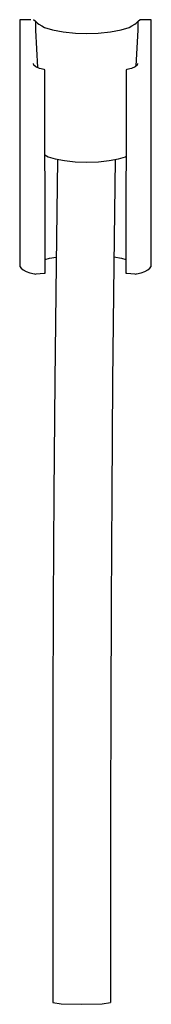
# Model space of a CAD drawing. Extents: x -0.054 to 0.054, y -0.219 to 0.219.
# Drawn here: x -0.015 to 0.015, y -0.219 to 0.006 of the extents above; entities that cross this region are included whole.
import ezdxf

# ---------------------------------------------------------------- set-up
doc = ezdxf.new("R2010")
doc.units = 0
doc.layers.get('0').update_dxf_attribs({"linetype": 'CONTINUOUS'})

msp = doc.modelspace()

# ---------------------------------------------------------------- linework, layer by layer
at = {"linetype": 'CONTINUOUS'}
for p, q in [((-0.015308, 0.005937), (-0.015308, 0.005741)), ((-0.014749, 0.005934), (-0.015308, 0.005937)), ((-0.015308, 0.005741), (-0.015308, -0.002939)), ((-0.012808, 0.005927), (-0.014749, 0.005934)), ((-0.012142, 0.006035), (-0.011676, 0.005613)), ((-0.01172, 0.005639), (-0.01172, 0.005548)), ((-0.01172, 0.005548), (-0.01172, 0.003603)), ((-0.011676, 0.005613), (-0.011228, 0.005206)), ((-0.011228, 0.005206), (-0.010915, 0.004928)), ((-0.010915, 0.004928), (-0.010295, 0.00458)), ((-0.010295, 0.00458), (-0.009682, 0.004237)), ((0.009683, 0.004237), (0.010296, 0.00458)), ((0.010296, 0.00458), (0.010916, 0.004927)), ((0.010916, 0.004927), (0.011229, 0.005206)), ((0.011229, 0.005206), (0.011677, 0.005613)), ((0.011677, 0.005613), (0.012143, 0.006035)), ((0.011721, 0.005548), (0.011721, 0.005639)), ((0.011721, 0.003603), (0.011721, 0.005548)), ((0.014132, 0.005934), (0.012192, 0.005927)), ((0.014692, 0.005937), (0.014132, 0.005934)), ((0.014692, 0.005741), (0.014692, 0.005937)), ((0.014692, -0.002939), (0.014692, 0.005741)), ((-0.01172, 0.003603), (-0.011242, -0.004958)), ((-0.009682, 0.004237), (-0.007833, 0.003656)), ((-0.007833, 0.003656), (-0.005426, 0.00321)), ((-0.005426, 0.00321), (-0.002608, 0.00293)), ((-0.002608, 0.00293), (0, 0.002834)), ((0, 0.002834), (0.002608, 0.00293)), ((0.002608, 0.00293), (0.005427, 0.00321)), ((0.005427, 0.00321), (0.007834, 0.003656)), ((0.007834, 0.003656), (0.009683, 0.004237)), ((0.011265, -0.00456), (0.011721, 0.003603)), ((-0.015308, -0.003361), (-0.015315, -0.003783)), ((-0.015315, -0.003783), (-0.015315, -0.004659)), ((-0.015308, -0.002939), (-0.015308, -0.003361)), ((-0.015308, -0.004238), (-0.015308, -0.048949)), ((-0.012071, -0.004396), (-0.012195, -0.003992)), ((-0.011622, -0.004785), (-0.012071, -0.004396)), ((0.011454, -0.004396), (0.011005, -0.004785)), ((0.011578, -0.003992), (0.011454, -0.004396)), ((0.014692, -0.003361), (0.014692, -0.002939)), ((0.014698, -0.003783), (0.014692, -0.003361)), ((0.014692, -0.048949), (0.014692, -0.004238)), ((0.014698, -0.004659), (0.014698, -0.003783)), ((-0.010821, -0.005149), (-0.011622, -0.004785)), ((-0.009765, -0.005406), (-0.010821, -0.005149)), ((-0.009592, -0.005448), (-0.009765, -0.005406)), ((-0.00959, -0.006321), (-0.009592, -0.005448)), ((-0.009484, -0.050812), (-0.00959, -0.006321)), ((0.008973, -0.006321), (0.008867, -0.050812)), ((0.008975, -0.005448), (0.008973, -0.006321)), ((0.009148, -0.005406), (0.008975, -0.005448)), ((0.010205, -0.005149), (0.009148, -0.005406)), ((0.011005, -0.004785), (0.010205, -0.005149)), ((-0.009546, -0.024856), (-0.008811, -0.025283)), ((-0.008811, -0.025283), (-0.007194, -0.025792)), ((-0.007194, -0.025792), (-0.005087, -0.026182)), ((-0.006708, -0.025882), (-0.007034, -0.049768)), ((-0.005087, -0.026182), (-0.002633, -0.026427)), ((-0.002633, -0.026427), (0, -0.026511)), ((0, -0.026511), (0.002634, -0.026427)), ((0.002634, -0.026427), (0.005088, -0.026182)), ((0.005088, -0.026182), (0.007195, -0.025792)), ((0.006493, -0.025922), (0.006165, -0.049923)), ((0.007195, -0.025792), (0.008812, -0.025284)), ((0.008812, -0.025284), (0.008928, -0.025216)), ((-0.015308, -0.048949), (-0.015308, -0.049975)), ((-0.009489, -0.048704), (-0.008486, -0.048426)), ((-0.008486, -0.048426), (-0.007012, -0.048191)), ((0.006189, -0.048158), (0.007869, -0.048426)), ((0.007869, -0.048426), (0.008872, -0.048704)), ((0.014692, -0.049975), (0.014692, -0.048949)), ((-0.015308, -0.049975), (-0.015296, -0.050355)), ((-0.015296, -0.050355), (-0.014998, -0.050729)), ((-0.014998, -0.050729), (-0.014515, -0.051096)), ((-0.014515, -0.051096), (-0.013861, -0.05145)), ((-0.013861, -0.05145), (-0.012983, -0.05178)), ((-0.009481, -0.051833), (-0.009484, -0.050812)), ((-0.007034, -0.049768), (-0.007314, -0.076325)), ((0.006165, -0.049923), (0.005885, -0.076444)), ((0.008867, -0.050812), (0.008864, -0.051833)), ((0.012366, -0.05178), (0.013244, -0.05145)), ((0.013244, -0.05145), (0.013898, -0.051096)), ((0.013898, -0.051096), (0.014381, -0.050729)), ((0.014381, -0.050729), (0.014679, -0.050355)), ((0.014679, -0.050355), (0.014692, -0.049975)), ((-0.012983, -0.05178), (-0.011977, -0.052028)), ((-0.011977, -0.052028), (-0.011812, -0.052068)), ((-0.011812, -0.052068), (-0.011543, -0.052041)), ((-0.011543, -0.052041), (-0.009725, -0.051858)), ((-0.009725, -0.051858), (-0.009481, -0.051833)), ((0.008864, -0.051833), (0.009108, -0.051858)), ((0.009108, -0.051858), (0.010926, -0.052041)), ((0.010926, -0.052041), (0.011196, -0.052068)), ((0.011196, -0.052068), (0.01136, -0.052028)), ((0.01136, -0.052028), (0.012366, -0.05178)), ((-0.007314, -0.076325), (-0.007515, -0.102116)), ((0.005885, -0.076444), (0.005685, -0.102202)), ((-0.007515, -0.102116), (-0.007649, -0.127102)), ((0.005685, -0.102202), (0.005551, -0.12716)), ((-0.007649, -0.127102), (-0.007731, -0.151248)), ((0.005551, -0.12716), (0.005469, -0.151282)), ((-0.007731, -0.151248), (-0.007773, -0.174516)), ((0.005469, -0.151282), (0.005427, -0.174533)), ((-0.007773, -0.174516), (-0.007788, -0.196869)), ((0.005427, -0.174533), (0.005412, -0.196874)), ((-0.007788, -0.196869), (-0.00779, -0.218271)), ((0.005412, -0.196874), (0.00541, -0.218271)), ((-0.00779, -0.218271), (-0.005857, -0.218566)), ((-0.005857, -0.218566), (-0.00119, -0.218688)), ((-0.00119, -0.218688), (0.003476, -0.218566)), ((0.003476, -0.218566), (0.00541, -0.218271))]:
    msp.add_line(p, q, dxfattribs=at)

doc.saveas('drawing.dxf')
